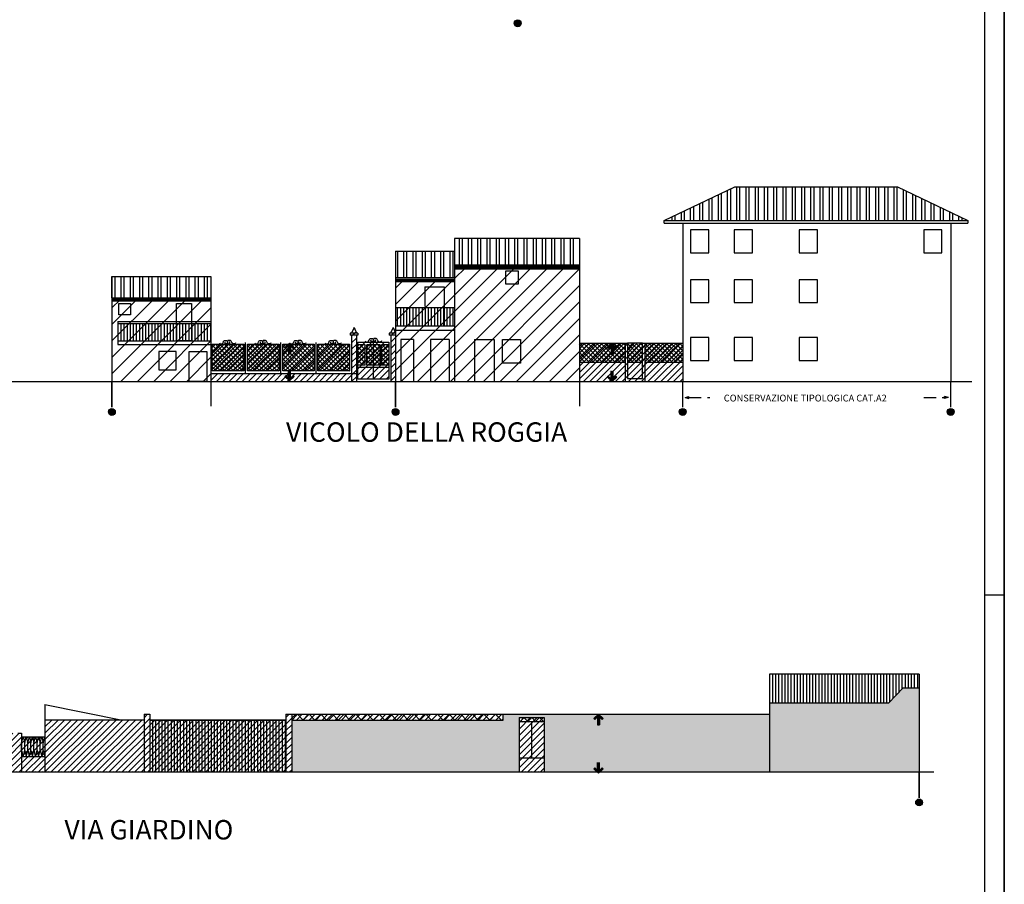
# Model space of a CAD drawing. Extents: x -1362230 to -1361935, y 635990 to 636168.
# Drawn here: x -1361986 to -1361935, y 636035 to 636079 of the extents above; entities that cross this region are included whole.
import ezdxf

# ---------------------------------------------------------------- set-up
doc = ezdxf.new("R2010")
doc.units = 0
doc.header["$MEASUREMENT"] = 0
doc.linetypes.add('ACAD_ISO04W100', pattern=[30.5, 24, -3, 0.5, -3])
doc.linetypes.add('HIDDEN', pattern=[9.525, 6.35, -3.175])
doc.layers.get('0').update_dxf_attribs({"linetype": 'CONTINUOUS'})
for name, color, linetype in [('A3', 7, 'CONTINUOUS'), ('A4B', 252, 'CONTINUOUS'), ('DELIMITAZIONE-AMBITO', 7, 'ACAD_ISO04W100'), ('DILIMITAZIONI', 7, 'HIDDEN'), ('DISEGNO', 7, 'CONTINUOUS'), ('INFERRIATE', 151, 'CONTINUOUS'), ('MURI-NUOVI', 7, 'CONTINUOUS'), ('PALLINI', 7, 'CONTINUOUS'), ('PROSPETTI', 7, 'CONTINUOUS'), ('SCRITTE', 1, 'CONTINUOUS'), ('TETTI', 32, 'CONTINUOUS')]:
    doc.layers.add(name, color=color, linetype=linetype)
doc.styles.get("Standard").update_dxf_attribs({"font": 'ARIAL.TTF'})
pattern_1 = [(90, (-1362748.38488, 636157.80277), (-0.15875, 1e-17), [])]
pattern_2 = [(90, (-1362270.8053, 636029.66), (-0.47625, 3e-17), []), (90, (-1362270.64657, 636029.81875), (-0.47625, 3e-17), [])]
pattern_3 = [(45, (-1362810.41035, 636032.12136), (-0.112253202, 0.112253202), []), (135, (-1362810.41035, 636032.12136), (-0.112253202, -0.112253202), [])]
pattern_4 = [(45, (0, 0), (-0.4242640687, 0.4242640687), [])]
pattern_5 = [(45, (0, 0), (-0.16572815184, 0.16572815184), []), (45, (0.16573, 0), (-0.16572815184, 0.16572815184), [0, -0.234375])]

msp = doc.modelspace()

# ---------------------------------------------------------------- hatches: boundary and pattern name
at = {"layer": 'A4B'}
h = msp.add_hatch(color=256, dxfattribs=at)
h.dxf.hatch_style = 2
h.paths.add_polyline_path([(-1361947.174, 636040.412), (-1361947.174, 636043.952), (-1361941.053, 636043.952), (-1361940.347, 636044.699), (-1361939.479, 636044.699), (-1361939.479, 636040.412)])
at = {"layer": 'DILIMITAZIONI'}
for points in [[(-1361951.53, 636059.679), (-1361951.33, 636059.626), (-1361951.33, 636059.733)], [(-1361938.168, 636059.733), (-1361938.168, 636059.626), (-1361937.968, 636059.679)]]:
    msp.add_hatch(color=256, dxfattribs=at).paths.add_polyline_path(points)
at = {"layer": 'DISEGNO'}
h = msp.add_hatch(dxfattribs=at)
h.set_pattern_fill('ANSI31,_I', color=256, scale=4.8, style=2)
h.set_pattern_definition(pattern_4)
h.paths.add_polyline_path([(-1361966.433, 636060.514), (-1361966.433, 636065.709), (-1361963.392, 636065.709), (-1361963.392, 636066.367), (-1361956.962, 636066.367), (-1361956.962, 636060.514)])
h = msp.add_hatch(dxfattribs=at)
h.set_pattern_fill('ANSI31,_I', color=256, scale=4.8, style=2)
h.set_pattern_definition(pattern_4)
h.paths.add_polyline_path([(-1361981.033, 636060.514), (-1361981.033, 636064.714), (-1361975.933, 636064.714), (-1361975.933, 636060.514)])
for points in [[(-1361971.941, 636061.937), (-1361971.84, 636061.937), (-1361971.84, 636062.351), (-1361971.696, 636062.216), (-1361971.655, 636062.26), (-1361971.89, 636062.481), (-1361972.127, 636062.26), (-1361972.086, 636062.216), (-1361971.941, 636062.352)], [(-1361955.333, 636061.921), (-1361955.232, 636061.921), (-1361955.232, 636062.335), (-1361955.088, 636062.2), (-1361955.047, 636062.243), (-1361955.283, 636062.465), (-1361955.52, 636062.243), (-1361955.479, 636062.2), (-1361955.333, 636062.335)], [(-1361971.941, 636060.678), (-1361972.086, 636060.813), (-1361972.127, 636060.77), (-1361971.89, 636060.548), (-1361971.655, 636060.77), (-1361971.696, 636060.813), (-1361971.84, 636060.678), (-1361971.84, 636061.092), (-1361971.941, 636061.092)], [(-1361955.333, 636060.64), (-1361955.479, 636060.776), (-1361955.52, 636060.732), (-1361955.283, 636060.511), (-1361955.047, 636060.732), (-1361955.088, 636060.776), (-1361955.232, 636060.641), (-1361955.232, 636061.055), (-1361955.333, 636061.055)], [(-1361956.035, 636042.836), (-1361955.934, 636042.836), (-1361955.934, 636043.251), (-1361955.79, 636043.115), (-1361955.749, 636043.159), (-1361955.985, 636043.38), (-1361956.222, 636043.159), (-1361956.181, 636043.115), (-1361956.035, 636043.251)], [(-1361956.035, 636040.483), (-1361956.181, 636040.619), (-1361956.222, 636040.575), (-1361955.985, 636040.354), (-1361955.749, 636040.575), (-1361955.79, 636040.619), (-1361955.934, 636040.484), (-1361955.934, 636040.898), (-1361956.035, 636040.898)]]:
    msp.add_hatch(color=256, dxfattribs=at).paths.add_polyline_path(points)
at = {"layer": 'INFERRIATE'}
h = msp.add_hatch(dxfattribs=at)
h.set_pattern_fill('ANSI31', color=256, scale=0.05, angle=45, style=0)
h.set_pattern_definition([(90, (-1362270.80532, 636029.66), (-0.15875, 1e-17), [])])
h.paths.add_polyline_path([(-1361963.922, 636063.379), (-1361963.922, 636064.313), (-1361964.917, 636064.313), (-1361964.912, 636063.379)])
h.paths.add_polyline_path([(-1361963.392, 636064.313), (-1361963.922, 636064.313), (-1361963.922, 636063.379), (-1361963.392, 636063.379)])
h.paths.add_polyline_path([(-1361964.917, 636064.313), (-1361966.433, 636064.313), (-1361966.433, 636063.379), (-1361964.912, 636063.379)])
h = msp.add_hatch(dxfattribs=at)
h.set_pattern_fill('ANSI31', color=256, scale=0.05, angle=45, style=0)
h.set_pattern_definition([(90, (-1362469.66103, 635984.33688), (-0.15875, 1e-17), [])])
h.paths.add_polyline_path([(-1361977.704, 636062.594), (-1361977.704, 636063.494), (-1361980.733, 636063.494), (-1361980.733, 636062.594)])
h.paths.add_polyline_path([(-1361977.704, 636062.594), (-1361976.934, 636062.594), (-1361976.934, 636063.494), (-1361977.704, 636063.494)])
h.paths.add_polyline_path([(-1361976.934, 636063.494), (-1361976.934, 636062.594), (-1361975.933, 636062.594), (-1361975.933, 636063.494)])
h = msp.add_hatch(dxfattribs=at)
h.set_pattern_fill('ANSI37', color=256, scale=0.05, style=0)
h.set_pattern_definition(pattern_3)
h.paths.add_polyline_path([(-1361975.869, 636061.05), (-1361974.246, 636061.05), (-1361974.246, 636062.43), (-1361975.869, 636062.43)])
h = msp.add_hatch(dxfattribs=at)
h.set_pattern_fill('ANSI37', color=256, scale=0.05, style=0)
h.set_pattern_definition(pattern_3)
h.paths.add_polyline_path([(-1361974.054, 636061.05), (-1361972.431, 636061.05), (-1361972.431, 636062.43), (-1361974.054, 636062.43)])
h = msp.add_hatch(dxfattribs=at)
h.set_pattern_fill('ANSI37', color=256, scale=0.05, style=0)
h.set_pattern_definition(pattern_3)
h.paths.add_polyline_path([(-1361972.242, 636061.05), (-1361970.619, 636061.05), (-1361970.619, 636062.43), (-1361972.242, 636062.43)])
h = msp.add_hatch(dxfattribs=at)
h.set_pattern_fill('ANSI37', color=256, scale=0.05, style=0)
h.set_pattern_definition(pattern_3)
h.paths.add_polyline_path([(-1361970.428, 636061.05), (-1361968.805, 636061.05), (-1361968.805, 636062.43), (-1361970.428, 636062.43)])
h = msp.add_hatch(dxfattribs=at)
h.set_pattern_fill('ANSI37', color=256, scale=0.05, style=0)
h.set_pattern_definition(pattern_3)
h.paths.add_polyline_path([(-1361967.994, 636062.388), (-1361968.37, 636062.388), (-1361968.37, 636061.355), (-1361967.994, 636061.355)])
h.paths.add_polyline_path([(-1361967.915, 636061.355), (-1361967.573, 636061.355), (-1361967.573, 636062.388), (-1361967.915, 636062.388)])
h.paths.add_polyline_path([(-1361967.226, 636062.388), (-1361967.573, 636062.388), (-1361967.573, 636061.355), (-1361967.226, 636061.355)])
h.paths.add_polyline_path([(-1361966.777, 636062.388), (-1361967.148, 636062.388), (-1361967.148, 636061.355), (-1361966.777, 636061.355)])
h = msp.add_hatch(dxfattribs=at)
h.set_pattern_fill('ANSI37', color=256, scale=0.05, style=0)
h.set_pattern_definition([(45, (-1362270.80532, 636029.66), (-0.1122532, 0.1122532), []), (135, (-1362270.80532, 636029.66), (-0.1122532, -0.1122532), [])])
h.paths.add_polyline_path([(-1361954.617, 636061.51), (-1361954.617, 636062.477), (-1361956.962, 636062.477), (-1361956.962, 636061.51)])
h.paths.add_polyline_path([(-1361953.592, 636062.477), (-1361953.592, 636061.51), (-1361951.651, 636061.51), (-1361951.651, 636062.477)])
h.paths.add_polyline_path([(-1361954.5, 636061.51), (-1361953.724, 636061.51), (-1361953.724, 636062.477), (-1361954.5, 636062.477)])
h = msp.add_hatch(dxfattribs=at)
h.set_pattern_fill('ANSI31', color=256, scale=0.05, angle=45, style=0)
h.set_pattern_definition(pattern_1)
h.paths.add_polyline_path([(-1361979.079, 636043.084), (-1361979.079, 636040.412), (-1361972.079, 636040.412), (-1361972.079, 636043.084)])
at = {"layer": 'MURI-NUOVI'}
h = msp.add_hatch(dxfattribs=at)
h.set_pattern_fill('SACNCR', color=256, scale=2.5, style=0)
h.set_pattern_definition(pattern_5)
h.paths.add_polyline_path([(-1361974.246, 636062.43), (-1361975.869, 636062.43), (-1361975.869, 636061.05), (-1361974.246, 636061.05)])
h.paths.add_polyline_path([(-1361972.431, 636062.43), (-1361974.054, 636062.43), (-1361974.054, 636061.05), (-1361972.431, 636061.05)])
h.paths.add_polyline_path([(-1361970.619, 636062.43), (-1361972.242, 636062.43), (-1361972.242, 636061.05), (-1361970.619, 636061.05)])
h.paths.add_polyline_path([(-1361968.805, 636062.43), (-1361970.428, 636062.43), (-1361970.428, 636061.05), (-1361968.805, 636061.05)])
h.paths.add_polyline_path([(-1361967.994, 636062.388), (-1361968.37, 636062.388), (-1361968.37, 636061.355), (-1361967.994, 636061.355)], flags=16)
h.paths.add_polyline_path([(-1361967.573, 636062.388), (-1361967.915, 636062.388), (-1361967.915, 636061.355), (-1361967.573, 636061.355)])
h.paths.add_polyline_path([(-1361967.226, 636062.388), (-1361967.573, 636062.388), (-1361967.573, 636061.355), (-1361967.226, 636061.355)], flags=17)
h.paths.add_polyline_path([(-1361966.777, 636062.388), (-1361967.148, 636062.388), (-1361967.148, 636061.355), (-1361966.777, 636061.355)], flags=16)
h.paths.add_polyline_path([(-1361968.449, 636062.893), (-1361968.691, 636062.893), (-1361968.691, 636060.919), (-1361968.449, 636060.919)])
h.paths.add_polyline_path([(-1361968.449, 636060.919), (-1361968.691, 636060.919), (-1361968.691, 636060.514), (-1361968.449, 636060.514)])
h.paths.add_polyline_path([(-1361968.691, 636060.919), (-1361975.933, 636060.919), (-1361975.933, 636060.514), (-1361968.691, 636060.514)])
h.paths.add_polyline_path([(-1361967.573, 636061.235), (-1361968.37, 636061.235), (-1361968.37, 636060.63), (-1361967.573, 636060.63)])
h.paths.add_polyline_path([(-1361966.777, 636061.235), (-1361967.573, 636061.235), (-1361967.573, 636060.63), (-1361966.777, 636060.63)])
h.paths.add_polyline_path([(-1361966.433, 636062.893), (-1361966.674, 636062.893), (-1361966.674, 636060.514), (-1361966.433, 636060.514)])
h.paths.add_polyline_path([(-1361966.433, 636062.994), (-1361966.754, 636062.994), (-1361966.754, 636062.893), (-1361966.433, 636062.893)])
h.paths.add_polyline_path([(-1361968.369, 636062.994), (-1361968.771, 636062.994), (-1361968.771, 636062.893), (-1361968.369, 636062.893)])
h.paths.add_polyline_path([(-1361968.57, 636063.296), (-1361968.703, 636062.994), (-1361968.437, 636062.994)])
h.paths.add_polyline_path([(-1361966.553, 636063.296), (-1361966.686, 636062.994), (-1361966.433, 636062.994), (-1361966.433, 636063.021)])
h.paths.add_polyline_path([(-1361966.777, 636062.539), (-1361967.573, 636062.539), (-1361967.573, 636062.388), (-1361967.226, 636062.388), (-1361967.226, 636061.355), (-1361967.573, 636061.355), (-1361967.573, 636061.235), (-1361966.777, 636061.235), (-1361966.777, 636061.355), (-1361967.148, 636061.355), (-1361967.148, 636062.388), (-1361966.777, 636062.388)])
h.paths.add_polyline_path([(-1361967.573, 636062.539), (-1361968.37, 636062.539), (-1361968.37, 636062.388), (-1361967.994, 636062.388), (-1361967.994, 636061.355), (-1361968.37, 636061.355), (-1361968.37, 636061.235), (-1361967.573, 636061.235), (-1361967.573, 636061.355), (-1361967.915, 636061.355), (-1361967.915, 636062.388), (-1361967.573, 636062.388)])
h = msp.add_hatch(dxfattribs=at)
h.set_pattern_fill('SACNCR,_I', color=256, scale=2.5, style=2)
h.set_pattern_definition(pattern_5)
h.paths.add_polyline_path([(-1361954.617, 636061.51), (-1361956.962, 636061.51), (-1361956.962, 636060.514), (-1361954.617, 636060.514)])
h.paths.add_polyline_path([(-1361954.617, 636062.477), (-1361956.962, 636062.477), (-1361956.962, 636061.51), (-1361954.617, 636061.51)])
h.paths.add_polyline_path([(-1361953.724, 636062.477), (-1361954.5, 636062.477), (-1361954.5, 636061.51), (-1361953.724, 636061.51)])
h.paths.add_polyline_path([(-1361953.724, 636061.51), (-1361954.5, 636061.51), (-1361954.5, 636060.661), (-1361953.724, 636060.661)])
h.paths.add_polyline_path([(-1361951.651, 636062.477), (-1361953.592, 636062.477), (-1361953.592, 636061.51), (-1361951.651, 636061.51)])
h.paths.add_polyline_path([(-1361951.651, 636061.51), (-1361953.592, 636061.51), (-1361953.592, 636060.514), (-1361951.651, 636060.514)])
h = msp.add_hatch(dxfattribs=at)
h.set_pattern_fill('SACNCR,_I', color=256, scale=2.5, style=2)
h.set_pattern_definition(pattern_5)
h.paths.add_polyline_path([(-1361954.5, 636062.477), (-1361954.617, 636062.477), (-1361954.617, 636060.514), (-1361953.592, 636060.514), (-1361953.592, 636062.477), (-1361953.724, 636062.477), (-1361953.724, 636060.661), (-1361954.5, 636060.661)])
h = msp.add_hatch(dxfattribs=at)
h.set_pattern_fill('SACNCR,_I', color=256, scale=2.5, style=2)
h.set_pattern_definition(pattern_5)
h.paths.add_polyline_path([(-1361979.379, 636043.084), (-1361984.479, 636043.084), (-1361984.479, 636040.412), (-1361979.379, 636040.412)])
h.paths.add_polyline_path([(-1361979.079, 636043.384), (-1361979.379, 636043.384), (-1361979.379, 636040.412), (-1361979.079, 636040.412)])
h.paths.add_polyline_path([(-1361972.079, 636043.084), (-1361979.079, 636043.084), (-1361979.079, 636040.412), (-1361972.079, 636040.412)])
h = msp.add_hatch(dxfattribs=at)
h.set_pattern_fill('SACNCR,_I', color=256, scale=2.5, style=2)
h.set_pattern_definition(pattern_5)
h.paths.add_polyline_path([(-1361964.879, 636043.384), (-1361965.179, 636043.084), (-1361964.579, 636043.084)])
h.paths.add_polyline_path([(-1361964.879, 636043.384), (-1361965.479, 636043.384), (-1361965.179, 636043.084)])
h.paths.add_polyline_path([(-1361965.479, 636043.384), (-1361965.779, 636043.084), (-1361965.179, 636043.084)])
h.paths.add_polyline_path([(-1361965.479, 636043.384), (-1361966.079, 636043.384), (-1361965.779, 636043.084)])
h.paths.add_polyline_path([(-1361966.079, 636043.384), (-1361966.379, 636043.084), (-1361965.779, 636043.084)])
h.paths.add_polyline_path([(-1361966.079, 636043.384), (-1361966.679, 636043.384), (-1361966.379, 636043.084)])
h.paths.add_polyline_path([(-1361966.679, 636043.384), (-1361966.979, 636043.084), (-1361966.379, 636043.084)])
h.paths.add_polyline_path([(-1361966.679, 636043.384), (-1361967.279, 636043.384), (-1361966.979, 636043.084)])
h.paths.add_polyline_path([(-1361967.279, 636043.384), (-1361967.579, 636043.084), (-1361966.979, 636043.084)])
h.paths.add_polyline_path([(-1361967.279, 636043.384), (-1361967.879, 636043.384), (-1361967.579, 636043.084)])
h.paths.add_polyline_path([(-1361967.879, 636043.384), (-1361968.179, 636043.084), (-1361967.579, 636043.084)])
h.paths.add_polyline_path([(-1361967.879, 636043.384), (-1361968.479, 636043.384), (-1361968.179, 636043.084)])
h.paths.add_polyline_path([(-1361968.479, 636043.384), (-1361968.779, 636043.084), (-1361968.179, 636043.084)])
h.paths.add_polyline_path([(-1361968.479, 636043.384), (-1361969.079, 636043.384), (-1361968.779, 636043.084)])
h.paths.add_polyline_path([(-1361969.079, 636043.384), (-1361969.379, 636043.084), (-1361968.779, 636043.084)])
h.paths.add_polyline_path([(-1361969.079, 636043.384), (-1361969.679, 636043.384), (-1361969.379, 636043.084)])
h.paths.add_polyline_path([(-1361969.679, 636043.384), (-1361969.979, 636043.084), (-1361969.379, 636043.084)])
h.paths.add_polyline_path([(-1361969.679, 636043.384), (-1361970.279, 636043.384), (-1361969.979, 636043.084)])
h.paths.add_polyline_path([(-1361970.279, 636043.384), (-1361970.579, 636043.084), (-1361969.979, 636043.084)])
h.paths.add_polyline_path([(-1361970.279, 636043.384), (-1361970.879, 636043.384), (-1361970.579, 636043.084)])
h.paths.add_polyline_path([(-1361970.879, 636043.384), (-1361971.179, 636043.084), (-1361970.579, 636043.084)])
h.paths.add_polyline_path([(-1361970.879, 636043.384), (-1361971.479, 636043.384), (-1361971.179, 636043.084)])
h.paths.add_polyline_path([(-1361971.479, 636043.384), (-1361971.779, 636043.084), (-1361971.179, 636043.084)])
h.paths.add_polyline_path([(-1361971.479, 636043.384), (-1361971.779, 636043.384), (-1361971.779, 636043.084)])
h.paths.add_polyline_path([(-1361971.779, 636043.384), (-1361972.079, 636043.384), (-1361972.079, 636040.412), (-1361971.779, 636040.412)])
h = msp.add_hatch(dxfattribs=at)
h.set_pattern_fill('SACNCR,_I', color=256, scale=2.5, style=2)
h.set_pattern_definition(pattern_5)
h.paths.add_polyline_path([(-1361947.174, 636043.384), (-1361960.888, 636043.384), (-1361960.888, 636043.084), (-1361971.779, 636043.084), (-1361971.779, 636040.412), (-1361960.074, 636040.412), (-1361960.074, 636043.212), (-1361958.774, 636043.212), (-1361958.774, 636040.412), (-1361947.174, 636040.412)])
h = msp.add_hatch(dxfattribs=at)
h.set_pattern_fill('SACNCR,_I', color=256, scale=2.5, style=2)
h.set_pattern_definition(pattern_5)
h.paths.add_polyline_path([(-1361958.774, 636041.131), (-1361960.074, 636041.131), (-1361960.074, 636040.412), (-1361958.774, 636040.412)])
h.paths.add_polyline_path([(-1361959.424, 636042.812), (-1361959.424, 636043.012), (-1361960.074, 636043.012), (-1361960.074, 636041.131), (-1361959.424, 636041.131)])
h.paths.add_polyline_path([(-1361958.774, 636043.012), (-1361959.424, 636043.012), (-1361959.424, 636042.812), (-1361959.424, 636041.131), (-1361958.774, 636041.131)])
h.paths.add_polyline_path([(-1361959.824, 636043.212), (-1361960.074, 636043.212), (-1361960.074, 636043.012), (-1361960.024, 636043.012)])
h.paths.add_polyline_path([(-1361959.824, 636043.212), (-1361960.024, 636043.012), (-1361959.624, 636043.012)])
h.paths.add_polyline_path([(-1361959.424, 636043.212), (-1361959.824, 636043.212), (-1361959.624, 636043.012)])
h.paths.add_polyline_path([(-1361959.424, 636043.212), (-1361959.624, 636043.012), (-1361959.224, 636043.012)])
h.paths.add_polyline_path([(-1361959.024, 636043.212), (-1361959.424, 636043.212), (-1361959.224, 636043.012)])
h.paths.add_polyline_path([(-1361959.024, 636043.212), (-1361959.224, 636043.012), (-1361958.824, 636043.012)])
h.paths.add_polyline_path([(-1361958.774, 636043.212), (-1361959.024, 636043.212), (-1361958.824, 636043.012), (-1361958.774, 636043.012)])
h.paths.add_polyline_path([(-1361960.888, 636043.384), (-1361961.279, 636043.384), (-1361960.979, 636043.084), (-1361960.888, 636043.084)])
h.paths.add_polyline_path([(-1361961.279, 636043.384), (-1361961.579, 636043.084), (-1361960.979, 636043.084)])
h.paths.add_polyline_path([(-1361961.279, 636043.384), (-1361961.879, 636043.384), (-1361961.579, 636043.084)])
h.paths.add_polyline_path([(-1361961.879, 636043.384), (-1361962.179, 636043.084), (-1361961.579, 636043.084)])
h.paths.add_polyline_path([(-1361961.879, 636043.384), (-1361962.479, 636043.384), (-1361962.179, 636043.084)])
h.paths.add_polyline_path([(-1361962.479, 636043.384), (-1361962.779, 636043.084), (-1361962.179, 636043.084)])
h.paths.add_polyline_path([(-1361962.479, 636043.384), (-1361963.079, 636043.384), (-1361962.779, 636043.084)])
h.paths.add_polyline_path([(-1361963.079, 636043.384), (-1361963.379, 636043.084), (-1361962.779, 636043.084)])
h.paths.add_polyline_path([(-1361963.079, 636043.384), (-1361963.679, 636043.384), (-1361963.379, 636043.084)])
h.paths.add_polyline_path([(-1361963.679, 636043.384), (-1361963.979, 636043.084), (-1361963.379, 636043.084)])
h.paths.add_polyline_path([(-1361963.679, 636043.384), (-1361964.279, 636043.384), (-1361963.979, 636043.084)])
h.paths.add_polyline_path([(-1361964.279, 636043.384), (-1361964.579, 636043.084), (-1361963.979, 636043.084)])
h.paths.add_polyline_path([(-1361964.279, 636043.384), (-1361964.879, 636043.384), (-1361964.579, 636043.084)])
h = msp.add_hatch(dxfattribs=at)
h.set_pattern_fill('SACNCR,_I', color=256, scale=2.5, style=2)
h.set_pattern_definition(pattern_5)
h.paths.add_polyline_path([(-1361988.479, 636042.212), (-1361989.479, 636042.212), (-1361989.479, 636041.212), (-1361988.479, 636041.212)])
h.paths.add_polyline_path([(-1361988.479, 636041.212), (-1361989.479, 636041.212), (-1361989.479, 636040.412), (-1361988.479, 636040.412)])
h.paths.add_polyline_path([(-1361988.279, 636042.412), (-1361988.479, 636042.412), (-1361988.479, 636040.412), (-1361988.279, 636040.412)])
h.paths.add_polyline_path([(-1361985.879, 636042.412), (-1361988.279, 636042.412), (-1361988.279, 636040.412), (-1361985.879, 636040.412)])
h.paths.add_polyline_path([(-1361985.679, 636042.412), (-1361985.879, 636042.412), (-1361985.879, 636040.412), (-1361985.679, 636040.412)])
h.paths.add_polyline_path([(-1361984.479, 636041.212), (-1361985.679, 636041.212), (-1361985.679, 636040.412), (-1361984.479, 636040.412)])
h = msp.add_hatch(dxfattribs=at)
h.set_pattern_fill('SACNCR,_I', color=256, scale=2.5, style=2)
h.set_pattern_definition(pattern_5)
h.paths.add_polyline_path([(-1361984.479, 636042.212), (-1361985.679, 636042.212), (-1361985.679, 636041.212), (-1361984.479, 636041.212)])
at = {"layer": 'PALLINI'}
for points in [[(-1361959.964, 636078.949, 1), (-1361960.318, 636078.949, 1)], [(-1361980.856, 636058.942, 1), (-1361981.21, 636058.942, 1)], [(-1361966.256, 636058.942, 1), (-1361966.61, 636058.942, 1)], [(-1361951.474, 636058.942, 1), (-1361951.828, 636058.942, 1)], [(-1361937.679, 636058.942, 1), (-1361938.033, 636058.942, 1)], [(-1361939.302, 636038.84, 1), (-1361939.656, 636038.84, 1)]]:
    msp.add_hatch(color=256, dxfattribs=at).paths.add_polyline_path(points)
at = {"layer": 'TETTI'}
h = msp.add_hatch(dxfattribs=at)
h.set_pattern_fill('ANSI32', color=256, scale=0.05, angle=45, style=0)
h.set_pattern_definition(pattern_2)
h.paths.add_polyline_path([(-1361948.96, 636070.534), (-1361952.602, 636068.79), (-1361936.972, 636068.79), (-1361940.601, 636070.534)])
h = msp.add_hatch(dxfattribs=at)
h.set_pattern_fill('ANSI32', color=256, scale=0.05, angle=45, style=0)
h.set_pattern_definition(pattern_2)
h.paths.add_polyline_path([(-1361963.392, 636065.844), (-1361963.392, 636067.218), (-1361966.433, 636067.218), (-1361966.433, 636065.844)])
h.paths.add_polyline_path([(-1361956.962, 636066.502), (-1361956.962, 636067.876), (-1361963.392, 636067.876), (-1361963.392, 636066.502)])
h = msp.add_hatch(dxfattribs=at)
h.set_pattern_fill('ANSI32', color=256, scale=0.05, angle=45, style=0)
h.set_pattern_definition([(90, (-1362469.66103, 635984.3369), (-0.47625, 3e-17), []), (90, (-1362469.50228, 635984.49563), (-0.47625, 3e-17), [])])
h.paths.add_polyline_path([(-1361975.933, 636064.814), (-1361975.933, 636065.914), (-1361981.033, 636065.914), (-1361981.033, 636064.814)])
h = msp.add_hatch(dxfattribs=at)
h.set_pattern_fill('ANSI31', color=256, scale=0.05, angle=45, style=0)
h.set_pattern_definition(pattern_1)
h.paths.add_polyline_path([(-1361947.174, 636045.438), (-1361947.174, 636043.952), (-1361941.053, 636043.952), (-1361940.31, 636044.739), (-1361939.479, 636044.739), (-1361939.479, 636045.438)])

# ---------------------------------------------------------------- linework, layer by layer
for p, q in [((-1361971.89, 636062.481), (-1361972.127, 636062.26)), ((-1361971.941, 636062.352), (-1361972.086, 636062.216)), ((-1361971.941, 636062.352), (-1361971.941, 636061.937)), ((-1361971.89, 636062.481), (-1361971.655, 636062.26)), ((-1361971.84, 636062.351), (-1361971.696, 636062.216)), ((-1361971.84, 636062.351), (-1361971.84, 636061.937)), ((-1361955.283, 636062.465), (-1361955.52, 636062.243)), ((-1361955.333, 636062.335), (-1361955.479, 636062.2)), ((-1361955.333, 636062.335), (-1361955.333, 636061.921)), ((-1361955.283, 636062.465), (-1361955.047, 636062.243)), ((-1361955.232, 636062.335), (-1361955.088, 636062.2)), ((-1361955.232, 636062.335), (-1361955.232, 636061.921)), ((-1361971.89, 636060.548), (-1361972.127, 636060.77)), ((-1361971.941, 636060.678), (-1361972.086, 636060.813)), ((-1361971.941, 636060.678), (-1361971.941, 636061.092)), ((-1361971.89, 636060.548), (-1361971.655, 636060.77)), ((-1361971.84, 636060.678), (-1361971.84, 636061.092)), ((-1361971.84, 636060.678), (-1361971.696, 636060.813)), ((-1361955.333, 636060.64), (-1361955.479, 636060.776)), ((-1361955.333, 636060.64), (-1361955.333, 636061.055)), ((-1361955.232, 636060.641), (-1361955.232, 636061.055)), ((-1361955.232, 636060.641), (-1361955.088, 636060.776)), ((-1361955.283, 636060.511), (-1361955.52, 636060.732)), ((-1361955.283, 636060.511), (-1361955.047, 636060.732)), ((-1361955.985, 636043.38), (-1361956.222, 636043.159)), ((-1361956.035, 636043.251), (-1361956.181, 636043.115)), ((-1361956.035, 636043.251), (-1361956.035, 636042.836)), ((-1361955.985, 636043.38), (-1361955.749, 636043.159)), ((-1361955.934, 636043.251), (-1361955.79, 636043.115)), ((-1361955.934, 636043.251), (-1361955.934, 636042.836)), ((-1361955.985, 636040.354), (-1361956.222, 636040.575)), ((-1361956.035, 636040.483), (-1361956.181, 636040.619)), ((-1361956.035, 636040.483), (-1361956.035, 636040.898)), ((-1361955.985, 636040.354), (-1361955.749, 636040.575)), ((-1361955.934, 636040.484), (-1361955.934, 636040.898)), ((-1361955.934, 636040.484), (-1361955.79, 636040.619))]:
    msp.add_line(p, q)
at = {"layer": 'A3'}
for p, q in [((-1361975.933, 636060.514), (-1361975.933, 636059.247)), ((-1361956.962, 636060.514), (-1361956.962, 636059.247))]:
    msp.add_line(p, q, dxfattribs=at)
at = {"layer": 'DILIMITAZIONI'}
for p, q in [((-1361951.53, 636059.679), (-1361951.33, 636059.733)), ((-1361951.53, 636059.679), (-1361951.33, 636059.626)), ((-1361951.33, 636059.626), (-1361951.33, 636059.733)), ((-1361937.968, 636059.679), (-1361938.168, 636059.733)), ((-1361938.168, 636059.626), (-1361938.168, 636059.733)), ((-1361937.968, 636059.679), (-1361938.168, 636059.626))]:
    msp.add_line(p, q, dxfattribs=at)
at = {"layer": 'DILIMITAZIONI', "ltscale": 0.1}
for p, q in [((-1361951.33, 636059.679), (-1361950.255, 636059.679)), ((-1361939.243, 636059.679), (-1361938.168, 636059.679))]:
    msp.add_line(p, q, dxfattribs=at)
at = {"layer": 'DILIMITAZIONI', "ltscale": 0.1, "const_width": 0.075, "flags": 128}
for points in [[(-1361981.033, 636060.514), (-1361981.033, 636059.171)], [(-1361966.433, 636060.514), (-1361966.433, 636059.171)], [(-1361951.651, 636060.514), (-1361951.651, 636059.171)], [(-1361937.856, 636060.514), (-1361937.856, 636059.171)], [(-1361939.479, 636040.412), (-1361939.479, 636039.069)]]:
    msp.add_lwpolyline(points, dxfattribs=at)
at = {"layer": 'DISEGNO'}
for p, q in [((-1361972.127, 636062.26), (-1361972.086, 636062.216)), ((-1361971.941, 636061.937), (-1361971.84, 636061.937)), ((-1361971.655, 636062.26), (-1361971.696, 636062.216)), ((-1361955.52, 636062.243), (-1361955.479, 636062.2)), ((-1361955.333, 636061.921), (-1361955.232, 636061.921)), ((-1361955.047, 636062.243), (-1361955.088, 636062.2)), ((-1361972.127, 636060.77), (-1361972.086, 636060.813)), ((-1361971.655, 636060.77), (-1361971.696, 636060.813)), ((-1361955.52, 636060.732), (-1361955.479, 636060.776)), ((-1361955.047, 636060.732), (-1361955.088, 636060.776)), ((-1361971.941, 636060.628), (-1361971.84, 636060.628)), ((-1361955.333, 636060.591), (-1361955.232, 636060.591)), ((-1361956.222, 636043.159), (-1361956.181, 636043.115)), ((-1361955.749, 636043.159), (-1361955.79, 636043.115)), ((-1361956.035, 636042.836), (-1361955.934, 636042.836)), ((-1361956.222, 636040.575), (-1361956.181, 636040.619)), ((-1361955.749, 636040.575), (-1361955.79, 636040.619)), ((-1361956.035, 636040.433), (-1361955.934, 636040.433))]:
    msp.add_line(p, q, dxfattribs=at)
at = {"layer": 'DISEGNO', "const_width": 0.2}
for points in [[(-1361963.392, 636066.367), (-1361956.962, 636066.367)], [(-1361966.433, 636065.709), (-1361963.392, 636065.709)], [(-1361981.033, 636064.714), (-1361975.933, 636064.714)]]:
    msp.add_lwpolyline(points, dxfattribs=at)
at = {"layer": 'INFERRIATE'}
for p, q in [((-1361974.165, 636062.511), (-1361974.165, 636060.919)), ((-1361972.353, 636062.511), (-1361972.353, 636060.919)), ((-1361970.539, 636062.511), (-1361970.539, 636060.919)), ((-1361967.994, 636062.388), (-1361968.37, 636062.388)), ((-1361967.994, 636061.355), (-1361967.994, 636062.388)), ((-1361967.915, 636061.355), (-1361967.915, 636062.388)), ((-1361967.226, 636062.388), (-1361967.915, 636062.388)), ((-1361967.573, 636060.63), (-1361967.573, 636062.539)), ((-1361967.573, 636060.63), (-1361967.573, 636062.539)), ((-1361967.226, 636061.355), (-1361967.226, 636062.388)), ((-1361966.777, 636062.388), (-1361967.148, 636062.388)), ((-1361967.148, 636061.355), (-1361967.148, 636062.388)), ((-1361967.994, 636061.355), (-1361968.37, 636061.355)), ((-1361967.226, 636061.355), (-1361967.915, 636061.355)), ((-1361966.777, 636061.355), (-1361967.148, 636061.355)), ((-1361966.777, 636061.235), (-1361968.37, 636061.235)), ((-1361972.079, 636043.084), (-1361979.079, 636043.084)), ((-1361985.679, 636041.905), (-1361985.6, 636042.212)), ((-1361985.6, 636042.212), (-1361985.52, 636041.905)), ((-1361985.52, 636041.905), (-1361985.441, 636042.212)), ((-1361985.441, 636042.212), (-1361985.362, 636041.905)), ((-1361985.362, 636041.905), (-1361985.282, 636042.212)), ((-1361985.282, 636042.212), (-1361985.203, 636041.905)), ((-1361985.203, 636041.905), (-1361985.124, 636042.212)), ((-1361985.124, 636042.212), (-1361985.044, 636041.905)), ((-1361985.044, 636041.905), (-1361984.965, 636042.212)), ((-1361984.965, 636042.212), (-1361984.885, 636041.905)), ((-1361984.885, 636041.905), (-1361984.806, 636042.212)), ((-1361984.806, 636042.212), (-1361984.727, 636041.905)), ((-1361984.727, 636041.905), (-1361984.647, 636042.212)), ((-1361984.647, 636042.212), (-1361984.568, 636041.905)), ((-1361984.568, 636041.905), (-1361984.489, 636042.212)), ((-1361985.679, 636041.521), (-1361985.6, 636041.214)), ((-1361985.6, 636041.214), (-1361985.52, 636041.521)), ((-1361985.52, 636041.705), (-1361985.52, 636041.905)), ((-1361985.52, 636041.521), (-1361985.52, 636041.705)), ((-1361985.52, 636041.521), (-1361985.441, 636041.214)), ((-1361985.441, 636041.214), (-1361985.362, 636041.521)), ((-1361985.362, 636041.705), (-1361985.362, 636041.905)), ((-1361985.362, 636041.521), (-1361985.362, 636041.705)), ((-1361985.362, 636041.521), (-1361985.282, 636041.214)), ((-1361985.282, 636041.214), (-1361985.203, 636041.521)), ((-1361985.203, 636041.705), (-1361985.203, 636041.905)), ((-1361985.203, 636041.521), (-1361985.203, 636041.705)), ((-1361985.203, 636041.521), (-1361985.124, 636041.214)), ((-1361985.124, 636041.214), (-1361985.044, 636041.521)), ((-1361985.044, 636041.705), (-1361985.044, 636041.905)), ((-1361985.044, 636041.521), (-1361985.044, 636041.705)), ((-1361985.044, 636041.521), (-1361984.965, 636041.214)), ((-1361984.965, 636041.214), (-1361984.885, 636041.521)), ((-1361984.885, 636041.705), (-1361984.885, 636041.905)), ((-1361984.885, 636041.521), (-1361984.885, 636041.705)), ((-1361984.885, 636041.521), (-1361984.806, 636041.214)), ((-1361984.806, 636041.214), (-1361984.727, 636041.521)), ((-1361984.727, 636041.705), (-1361984.727, 636041.905)), ((-1361984.727, 636041.705), (-1361984.727, 636041.905)), ((-1361984.727, 636041.705), (-1361984.727, 636041.905)), ((-1361984.727, 636041.705), (-1361984.727, 636041.905)), ((-1361984.727, 636041.521), (-1361984.727, 636041.705)), ((-1361984.727, 636041.521), (-1361984.727, 636041.705)), ((-1361984.727, 636041.521), (-1361984.647, 636041.214)), ((-1361984.647, 636041.214), (-1361984.568, 636041.521)), ((-1361984.568, 636041.705), (-1361984.568, 636041.905)), ((-1361984.568, 636041.521), (-1361984.568, 636041.705)), ((-1361984.568, 636041.521), (-1361984.489, 636041.214))]:
    msp.add_line(p, q, dxfattribs=at)
for points in [[(-1361975.869, 636062.43), (-1361974.246, 636062.43), (-1361974.246, 636061.05), (-1361975.869, 636061.05)], [(-1361974.054, 636062.43), (-1361972.431, 636062.43), (-1361972.431, 636061.05), (-1361974.054, 636061.05)], [(-1361972.242, 636062.43), (-1361970.619, 636062.43), (-1361970.619, 636061.05), (-1361972.242, 636061.05)], [(-1361970.428, 636062.43), (-1361968.805, 636062.43), (-1361968.805, 636061.05), (-1361970.428, 636061.05)], [(-1361968.37, 636062.539), (-1361966.777, 636062.539), (-1361966.777, 636060.63), (-1361968.37, 636060.63)]]:
    msp.add_lwpolyline(points, close=True, dxfattribs=at)
for points in [[(-1361975.497, 636062.498), (-1361975.458, 636062.451), (-1361975.37, 636062.452), (-1361975.296, 636062.544), (-1361975.262, 636062.602), (-1361975.201, 636062.619), (-1361975.109, 636062.614), (-1361975.087, 636062.553), (-1361975.09, 636062.537), (-1361975.105, 636062.478), (-1361975.151, 636062.451), (-1361975.195, 636062.471), (-1361975.204, 636062.504), (-1361975.202, 636062.528), (-1361975.179, 636062.529)], [(-1361974.671, 636062.498), (-1361974.709, 636062.451), (-1361974.798, 636062.452), (-1361974.871, 636062.544), (-1361974.906, 636062.602), (-1361974.967, 636062.619), (-1361975.058, 636062.614), (-1361975.081, 636062.553), (-1361975.078, 636062.537), (-1361975.062, 636062.478), (-1361975.017, 636062.451), (-1361974.973, 636062.471), (-1361974.964, 636062.504), (-1361974.966, 636062.528), (-1361974.989, 636062.529)], [(-1361973.682, 636062.498), (-1361973.644, 636062.451), (-1361973.556, 636062.452), (-1361973.482, 636062.544), (-1361973.448, 636062.602), (-1361973.386, 636062.619), (-1361973.295, 636062.614), (-1361973.272, 636062.553), (-1361973.275, 636062.537), (-1361973.291, 636062.478), (-1361973.336, 636062.451), (-1361973.38, 636062.471), (-1361973.389, 636062.504), (-1361973.387, 636062.528), (-1361973.364, 636062.529)], [(-1361972.856, 636062.498), (-1361972.895, 636062.451), (-1361972.983, 636062.452), (-1361973.057, 636062.544), (-1361973.091, 636062.602), (-1361973.152, 636062.619), (-1361973.244, 636062.614), (-1361973.266, 636062.553), (-1361973.263, 636062.537), (-1361973.248, 636062.478), (-1361973.202, 636062.451), (-1361973.158, 636062.471), (-1361973.149, 636062.504), (-1361973.151, 636062.528), (-1361973.174, 636062.529)], [(-1361971.87, 636062.498), (-1361971.832, 636062.451), (-1361971.744, 636062.452), (-1361971.67, 636062.544), (-1361971.636, 636062.602), (-1361971.574, 636062.619), (-1361971.483, 636062.614), (-1361971.46, 636062.553), (-1361971.463, 636062.537), (-1361971.479, 636062.478), (-1361971.524, 636062.451), (-1361971.568, 636062.471), (-1361971.577, 636062.504), (-1361971.575, 636062.528), (-1361971.552, 636062.529)], [(-1361971.044, 636062.498), (-1361971.083, 636062.451), (-1361971.171, 636062.452), (-1361971.245, 636062.544), (-1361971.279, 636062.602), (-1361971.34, 636062.619), (-1361971.432, 636062.614), (-1361971.454, 636062.553), (-1361971.451, 636062.537), (-1361971.436, 636062.478), (-1361971.39, 636062.451), (-1361971.346, 636062.471), (-1361971.337, 636062.504), (-1361971.339, 636062.528), (-1361971.362, 636062.529)], [(-1361970.056, 636062.498), (-1361970.017, 636062.451), (-1361969.929, 636062.452), (-1361969.855, 636062.544), (-1361969.821, 636062.602), (-1361969.76, 636062.619), (-1361969.668, 636062.614), (-1361969.645, 636062.553), (-1361969.649, 636062.537), (-1361969.664, 636062.478), (-1361969.71, 636062.451), (-1361969.753, 636062.471), (-1361969.763, 636062.504), (-1361969.761, 636062.528), (-1361969.738, 636062.529)], [(-1361969.23, 636062.498), (-1361969.268, 636062.451), (-1361969.356, 636062.452), (-1361969.43, 636062.544), (-1361969.464, 636062.602), (-1361969.526, 636062.619), (-1361969.617, 636062.614), (-1361969.64, 636062.553), (-1361969.637, 636062.537), (-1361969.621, 636062.478), (-1361969.575, 636062.451), (-1361969.532, 636062.471), (-1361969.522, 636062.504), (-1361969.525, 636062.528), (-1361969.547, 636062.529)], [(-1361967.989, 636062.598), (-1361967.951, 636062.552), (-1361967.862, 636062.553), (-1361967.789, 636062.645), (-1361967.754, 636062.703), (-1361967.693, 636062.72), (-1361967.602, 636062.715), (-1361967.579, 636062.653), (-1361967.582, 636062.638), (-1361967.598, 636062.579), (-1361967.643, 636062.552), (-1361967.687, 636062.571), (-1361967.696, 636062.605), (-1361967.694, 636062.628), (-1361967.671, 636062.629)], [(-1361967.163, 636062.598), (-1361967.201, 636062.552), (-1361967.29, 636062.553), (-1361967.363, 636062.645), (-1361967.398, 636062.703), (-1361967.459, 636062.72), (-1361967.55, 636062.715), (-1361967.573, 636062.653), (-1361967.57, 636062.638), (-1361967.555, 636062.579), (-1361967.509, 636062.552), (-1361967.465, 636062.571), (-1361967.456, 636062.605), (-1361967.458, 636062.628), (-1361967.481, 636062.629)]]:
    msp.add_spline(points, degree=3, dxfattribs=at)
at = {"layer": 'MURI-NUOVI'}
for p, q in [((-1361954.617, 636062.477), (-1361954.5, 636062.477)), ((-1361953.763, 636062.477), (-1361953.592, 636062.477)), ((-1361979.079, 636043.084), (-1361972.097, 636043.084)), ((-1361985.679, 636042.212), (-1361984.479, 636042.212))]:
    msp.add_line(p, q, dxfattribs=at)
at = {"layer": 'PALLINI'}
for centre in [(-1361960.141, 636078.949), (-1361981.033, 636058.942), (-1361966.433, 636058.942), (-1361951.651, 636058.942), (-1361937.856, 636058.942), (-1361939.479, 636038.84)]:
    msp.add_circle(centre, 0.177, dxfattribs=at)
at = {"layer": 'PROSPETTI'}
for p, q in [((-1361935.095, 636168.32), (-1361935.095, 635990.12)), ((-1361935.095, 635990.12), (-1361935.095, 636168.32)), ((-1361936.095, 635991.12), (-1361936.095, 636167.32)), ((-1361952.602, 636068.79), (-1361948.96, 636070.534)), ((-1361948.96, 636070.534), (-1361940.601, 636070.534)), ((-1361940.601, 636070.534), (-1361936.972, 636068.79)), ((-1361952.602, 636068.79), (-1361936.972, 636068.79)), ((-1361952.602, 636068.651), (-1361952.602, 636068.79)), ((-1361952.602, 636068.651), (-1361936.972, 636068.651)), ((-1361951.651, 636068.651), (-1361951.651, 636060.514)), ((-1361937.856, 636068.651), (-1361937.856, 636060.514)), ((-1361936.972, 636068.79), (-1361936.972, 636068.651)), ((-1361956.962, 636067.876), (-1361963.392, 636067.876)), ((-1361963.392, 636067.876), (-1361963.392, 636060.514)), ((-1361956.962, 636067.876), (-1361956.962, 636060.514)), ((-1361966.433, 636067.218), (-1361963.392, 636067.218)), ((-1361966.433, 636067.218), (-1361966.433, 636060.514)), ((-1361956.962, 636066.502), (-1361963.392, 636066.502)), ((-1361956.962, 636066.367), (-1361963.392, 636066.367)), ((-1361981.033, 636065.914), (-1361975.933, 636065.914)), ((-1361981.033, 636065.914), (-1361981.033, 636060.514)), ((-1361975.933, 636065.914), (-1361975.933, 636060.514)), ((-1361963.392, 636065.844), (-1361966.433, 636065.844)), ((-1361963.392, 636065.709), (-1361966.433, 636065.709)), ((-1361964.922, 636065.378), (-1361964.912, 636063.379)), ((-1361964.922, 636065.378), (-1361963.922, 636065.378)), ((-1361963.922, 636065.378), (-1361963.922, 636063.379)), ((-1361981.033, 636064.814), (-1361975.933, 636064.814)), ((-1361981.033, 636064.714), (-1361975.933, 636064.714)), ((-1361966.433, 636064.313), (-1361963.392, 636064.313)), ((-1361980.733, 636063.594), (-1361980.733, 636062.414)), ((-1361980.733, 636063.594), (-1361975.933, 636063.594)), ((-1361980.733, 636063.494), (-1361975.933, 636063.494)), ((-1361968.57, 636063.296), (-1361968.703, 636062.994)), ((-1361968.57, 636063.296), (-1361968.437, 636062.994)), ((-1361966.553, 636063.296), (-1361966.686, 636062.994)), ((-1361966.553, 636063.296), (-1361966.433, 636063.021)), ((-1361966.433, 636063.379), (-1361963.392, 636063.379)), ((-1361968.369, 636062.994), (-1361968.771, 636062.994)), ((-1361968.771, 636062.994), (-1361968.771, 636062.893)), ((-1361968.369, 636062.893), (-1361968.771, 636062.893)), ((-1361968.691, 636062.893), (-1361968.691, 636060.514)), ((-1361968.449, 636062.893), (-1361968.449, 636060.514)), ((-1361968.369, 636062.994), (-1361968.369, 636062.893)), ((-1361966.433, 636062.994), (-1361966.754, 636062.994)), ((-1361966.754, 636062.994), (-1361966.754, 636062.893)), ((-1361966.433, 636062.893), (-1361966.754, 636062.893)), ((-1361966.674, 636062.893), (-1361966.674, 636060.514)), ((-1361966.433, 636063.143), (-1361963.392, 636063.143)), ((-1361980.733, 636062.594), (-1361975.933, 636062.594)), ((-1361980.733, 636062.414), (-1361975.933, 636062.414)), ((-1361966.166, 636062.671), (-1361966.166, 636060.514)), ((-1361965.508, 636062.671), (-1361966.166, 636062.671)), ((-1361965.508, 636062.671), (-1361965.508, 636060.514)), ((-1361964.636, 636062.671), (-1361964.636, 636060.514)), ((-1361963.668, 636062.671), (-1361964.636, 636062.671)), ((-1361963.668, 636062.671), (-1361963.668, 636060.514)), ((-1361962.37, 636062.671), (-1361962.37, 636060.514)), ((-1361962.37, 636062.671), (-1361961.363, 636062.671)), ((-1361961.363, 636062.671), (-1361961.363, 636060.514)), ((-1361956.962, 636062.477), (-1361954.617, 636062.477)), ((-1361954.617, 636062.477), (-1361954.617, 636060.514)), ((-1361953.592, 636062.477), (-1361953.592, 636060.514)), ((-1361953.592, 636062.477), (-1361951.651, 636062.477)), ((-1361956.962, 636061.51), (-1361954.617, 636061.51)), ((-1361954.5, 636061.51), (-1361953.724, 636061.51)), ((-1361953.592, 636061.51), (-1361951.651, 636061.51)), ((-1361975.933, 636060.919), (-1361968.449, 636060.919)), ((-1361988.582, 636060.514), (-1361936.768, 636060.514)), ((-1361936.095, 636049.52), (-1361935.095, 636049.52)), ((-1361939.479, 636045.438), (-1361947.174, 636045.438)), ((-1361947.174, 636045.438), (-1361947.174, 636040.412)), ((-1361939.479, 636045.438), (-1361939.479, 636040.412)), ((-1361940.31, 636044.739), (-1361941.053, 636043.952)), ((-1361940.31, 636044.739), (-1361939.479, 636044.739)), ((-1361984.479, 636043.884), (-1361984.479, 636040.412)), ((-1361984.479, 636043.884), (-1361980.479, 636043.084)), ((-1361941.053, 636043.952), (-1361947.174, 636043.952)), ((-1361979.379, 636043.084), (-1361984.479, 636043.084)), ((-1361979.379, 636043.384), (-1361979.379, 636040.412)), ((-1361979.379, 636043.384), (-1361979.079, 636043.384)), ((-1361979.079, 636043.384), (-1361979.079, 636040.412)), ((-1361972.079, 636043.384), (-1361947.174, 636043.384)), ((-1361972.079, 636043.384), (-1361972.079, 636040.412)), ((-1361971.779, 636043.384), (-1361971.779, 636040.412)), ((-1361971.779, 636043.084), (-1361971.479, 636043.384)), ((-1361971.779, 636043.084), (-1361960.888, 636043.084)), ((-1361971.179, 636043.084), (-1361971.479, 636043.384)), ((-1361971.179, 636043.084), (-1361970.879, 636043.384)), ((-1361970.579, 636043.084), (-1361970.879, 636043.384)), ((-1361970.579, 636043.084), (-1361970.279, 636043.384)), ((-1361969.979, 636043.084), (-1361970.279, 636043.384)), ((-1361969.979, 636043.084), (-1361969.679, 636043.384)), ((-1361969.379, 636043.084), (-1361969.679, 636043.384)), ((-1361969.379, 636043.084), (-1361969.079, 636043.384)), ((-1361968.779, 636043.084), (-1361969.079, 636043.384)), ((-1361968.779, 636043.084), (-1361968.479, 636043.384)), ((-1361968.179, 636043.084), (-1361968.479, 636043.384)), ((-1361968.179, 636043.084), (-1361967.879, 636043.384)), ((-1361967.579, 636043.084), (-1361967.879, 636043.384)), ((-1361967.579, 636043.084), (-1361967.279, 636043.384)), ((-1361966.979, 636043.084), (-1361967.279, 636043.384)), ((-1361966.979, 636043.084), (-1361966.679, 636043.384)), ((-1361966.379, 636043.084), (-1361966.679, 636043.384)), ((-1361966.379, 636043.084), (-1361966.079, 636043.384)), ((-1361965.779, 636043.084), (-1361966.079, 636043.384)), ((-1361965.779, 636043.084), (-1361965.479, 636043.384)), ((-1361965.179, 636043.084), (-1361965.479, 636043.384)), ((-1361965.179, 636043.084), (-1361964.879, 636043.384)), ((-1361964.579, 636043.084), (-1361964.879, 636043.384)), ((-1361964.579, 636043.084), (-1361964.279, 636043.384)), ((-1361963.979, 636043.084), (-1361964.279, 636043.384)), ((-1361963.979, 636043.084), (-1361963.679, 636043.384)), ((-1361963.379, 636043.084), (-1361963.679, 636043.384)), ((-1361963.379, 636043.084), (-1361963.079, 636043.384)), ((-1361962.779, 636043.084), (-1361963.079, 636043.384)), ((-1361962.779, 636043.084), (-1361962.479, 636043.384)), ((-1361962.179, 636043.084), (-1361962.479, 636043.384)), ((-1361962.179, 636043.084), (-1361961.879, 636043.384)), ((-1361961.579, 636043.084), (-1361961.879, 636043.384)), ((-1361961.579, 636043.084), (-1361961.279, 636043.384)), ((-1361960.979, 636043.084), (-1361961.279, 636043.384)), ((-1361960.888, 636043.084), (-1361960.888, 636043.384)), ((-1361960.074, 636043.212), (-1361960.074, 636040.412)), ((-1361960.074, 636043.212), (-1361958.774, 636043.212)), ((-1361960.024, 636043.012), (-1361959.824, 636043.212)), ((-1361959.824, 636043.212), (-1361959.624, 636043.012)), ((-1361959.624, 636043.012), (-1361959.424, 636043.212)), ((-1361959.424, 636043.212), (-1361959.224, 636043.012)), ((-1361959.224, 636043.012), (-1361959.024, 636043.212)), ((-1361959.024, 636043.212), (-1361958.824, 636043.012)), ((-1361958.774, 636043.212), (-1361958.774, 636040.412)), ((-1361960.074, 636043.012), (-1361958.774, 636043.012)), ((-1361959.424, 636042.812), (-1361959.424, 636043.012)), ((-1361959.424, 636041.131), (-1361959.424, 636042.812)), ((-1361985.879, 636042.412), (-1361985.679, 636042.412)), ((-1361985.679, 636042.412), (-1361985.679, 636040.412)), ((-1361985.679, 636041.705), (-1361985.679, 636041.905)), ((-1361985.679, 636041.521), (-1361985.679, 636041.705)), ((-1361985.679, 636041.212), (-1361984.479, 636041.212)), ((-1361960.074, 636041.131), (-1361958.774, 636041.131)), ((-1362006.579, 636040.412), (-1361938.724, 636040.412))]:
    msp.add_line(p, q, dxfattribs=at)
for points in [[(-1361951.248, 636067.139), (-1361950.312, 636067.139), (-1361950.312, 636068.313), (-1361951.248, 636068.313)], [(-1361948.998, 636067.139), (-1361948.062, 636067.139), (-1361948.062, 636068.313), (-1361948.998, 636068.313)], [(-1361945.653, 636067.139), (-1361944.717, 636067.139), (-1361944.717, 636068.313), (-1361945.653, 636068.313)], [(-1361939.241, 636067.139), (-1361938.306, 636067.139), (-1361938.306, 636068.313), (-1361939.241, 636068.313)], [(-1361960.758, 636066.212), (-1361960.119, 636066.212), (-1361960.119, 636065.515), (-1361960.758, 636065.515)], [(-1361951.248, 636064.572), (-1361950.312, 636064.572), (-1361950.312, 636065.746), (-1361951.248, 636065.746)], [(-1361948.998, 636064.572), (-1361948.062, 636064.572), (-1361948.062, 636065.746), (-1361948.998, 636065.746)], [(-1361945.653, 636064.572), (-1361944.717, 636064.572), (-1361944.717, 636065.746), (-1361945.653, 636065.746)], [(-1361980.677, 636064.529), (-1361980.068, 636064.529), (-1361980.068, 636063.938), (-1361980.677, 636063.938)], [(-1361977.704, 636064.529), (-1361976.934, 636064.529), (-1361976.934, 636062.594), (-1361977.704, 636062.594)], [(-1361960.932, 636062.671), (-1361960.003, 636062.671), (-1361960.003, 636061.451), (-1361960.932, 636061.451)], [(-1361954.5, 636060.661), (-1361953.724, 636060.661), (-1361953.724, 636062.477), (-1361954.5, 636062.477)], [(-1361951.248, 636061.596), (-1361950.312, 636061.596), (-1361950.312, 636062.77), (-1361951.248, 636062.77)], [(-1361948.998, 636061.596), (-1361948.062, 636061.596), (-1361948.062, 636062.77), (-1361948.998, 636062.77)], [(-1361945.653, 636061.596), (-1361944.717, 636061.596), (-1361944.717, 636062.77), (-1361945.653, 636062.77)], [(-1361977.722, 636062.059), (-1361978.617, 636062.059), (-1361978.617, 636061.111), (-1361977.722, 636061.111)], [(-1361977.059, 636062.059), (-1361976.146, 636062.059), (-1361976.146, 636060.514), (-1361977.059, 636060.514)]]:
    msp.add_lwpolyline(points, close=True, dxfattribs=at)

# ---------------------------------------------------------------- texts
at = {"layer": 'DELIMITAZIONE-AMBITO', "ltscale": 0.1}
msp.add_text('CONSERVAZIONE TIPOLOGICA CAT.A2', height=0.35, dxfattribs=at).set_placement((-1361949.535, 636059.48))
at = {"layer": 'SCRITTE'}
for s, p in [('VICOLO DELLA ROGGIA', (-1361972.068, 636057.407)), ('VIA GIARDINO', (-1361983.474, 636036.935))]:
    msp.add_text(s, height=1, dxfattribs=at).set_placement(p)

doc.saveas('drawing.dxf')
